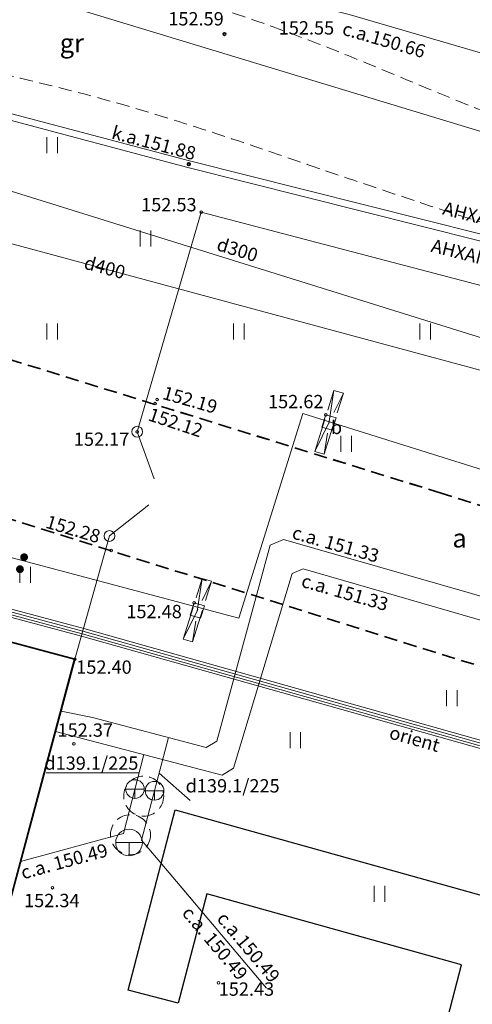
# Model space of a CAD drawing. Units: metres. Extents: x 0 to 707922, y 0 to 270859.
# Drawn here: x 705382 to 705399, y 269895 to 269932 of the extents above; entities that cross this region are included whole.
import ezdxf
from ezdxf.enums import TextEntityAlignment as Align

# ---------------------------------------------------------------- set-up
doc = ezdxf.new("R2010")
doc.units = ezdxf.units.M
for name, pattern in [('ADTI_0', [2, 1, 1]), ('ADTI_2', [0.75, 0.5, -0.25]), ('ADTI_3', [1.625, 1.25, -0.375])]:
    doc.linetypes.add(name, pattern=pattern)
doc.layers.add('42', color=7, linetype='Continuous')
for name, color, linetype, lineweight, true_color in [('BUVE_BALK_####_####_#', 7, 'ADTI_3', 9, 0xffffff), ('BUVE_BDET_####_####_#', 7, 'ADTI_0', 9, 0x009696), ('BUVE_BDET_####_TKST_#', 7, 'ADTI_0', 9, 0x009696), ('BUVE_EKAS_####_####_#', 7, 'ADTI_0', 35, 0xffffff), ('BUVE_EKAS_BPAL_####_#', 7, 'ADTI_0', 9, 0xffffff), ('BUVE_ELEM_####_####_#', 7, 'ADTI_0', 9, 0xffffff), ('CELI_CAPM_####_####_#', 7, 'ADTI_2', 35, 0xd200d2), ('CELI_CMAL_####_####_#', 7, 'ADTI_2', 9, 0xd200d2), ('CELI_CSEG_####_TKST_#', 7, 'ADTI_0', 9, 0xd200d2), ('ELEK_ACRL_####_####_#', 7, 'ACRL', 9, 0x878700), ('ELEK_ACRL_####_TKST_#', 7, 'ADTI_0', 9, 0x878700), ('ELEK_VADP_VSPR_####_#', 7, 'ELEK_VADP_VSPR', 9, 0xa0e000), ('ELEK_VADP_VSPR_####_I', 7, 'ELEK_VADP_VSPR', 9, 0xa0e000), ('ELEK_VADP_VSPR_TKST_I', 7, 'ADTI_0', 9, 0xa0e000), ('ELEK_VADP_ZSPR_####_#', 7, 'ELEK_VADP_ZSPR', 9, 0x878700), ('ELEK_VADP_ZSPR_####_I', 7, 'ELEK_VADP_ZSPR', 9, 0x878700), ('ELEK_VADP_ZSPR_TKST_#', 7, 'ADTI_0', 9, 0x878700), ('GAZE_VADP_ASP3_####_#', 1, 'GAZE_VADP_ASP3', 9, 0xff0000), ('LKAN_VADP_PAST_####_#', 7, 'LKAN_VADP_PAST', 9, 0x965c00), ('LKAN_VADP_PAST_TKST_#', 7, 'ADTI_0', 9, 0x965c00), ('NORB_ELEM_####_####_#', 7, 'ADTI_0', 9, 0xe1e100), ('NORB_ZOGS_BARJ_####_#', 7, 'ADTI_0', 9, 0xe1e100), ('NORB_ZOGS_ZSTP_####_#', 7, 'NORB_ZOGS_ZSTP', 9, 0xe1e100), ('RELJ_AATZ_####_TKST_#', 7, 'ADTI_0', 9, 0xffffff), ('RELJ_ELEM_####_####_#', 7, 'ADTI_0', 35, 0xffffff), ('SILT_ELEM_####_####_#', 7, 'ADTI_0', 35, 0x00c3c3), ('SILT_VADP_UDEN_####_#', 7, 'SILT_VADP_UDEN', 9, 0x00c3c3), ('SILT_VADP_UDEN_TKAM_#', 7, 'ADTI_2', 9, 0x00c3c3), ('SILT_VADP_UDEN_TKST_#', 7, 'ADTI_0', 9, 0x00c3c3), ('SILT_VADV_UDEN_####_#', 7, 'SILT_VADV_UDEN', 9, 0x00c3c3), ('SKAN_VADP_PAST_####_#', 7, 'SKAN_VADP_PAST', 9, 0xb46600), ('SKAN_VADP_PAST_TKST_#', 7, 'ADTI_0', 9, 0xb46600), ('TERT_ELEM_####_####_#', 7, 'ADTI_0', 9, 0x00f000)]:
    doc.layers.add(name, color=color, linetype=linetype, lineweight=lineweight, true_color=true_color)
doc.styles.add('Tahoma_05_CB', font='tahoma.ttf', dxfattribs={"height": 0.5})
doc.styles.add('Tahoma_05_LB', font='tahoma.ttf', dxfattribs={"height": 0.5})
doc.styles.add('Tahoma_05_LT', font='tahoma.ttf', dxfattribs={"height": 0.5})
doc.styles.add('Tahoma_07_CC', font='tahoma.ttf', dxfattribs={"height": 0.7})
doc.linetypes.add('ACRL', pattern='A,0,[151,_LV_TOPO_2012,S=1,R=0,X=0,Y=0],-0.2', length=0.2)
doc.linetypes.add('ELEK_VADP_VSPR', pattern='A,2,-0.45,[108,_LV_TOPO_2012,S=0.1,R=0,X=0,Y=0],-0.5,[108,_LV_TOPO_2012,S=0.1,R=0,X=0,Y=0],-0.45,2', length=5.4)
doc.linetypes.add('ELEK_VADP_ZSPR', pattern='A,2,-0.45,[108,_LV_TOPO_2012,S=0.1,R=0,X=0,Y=0],-0.45,2', length=4.9)
doc.linetypes.add('GAZE_VADP_ASP3', pattern='A,1.6,-0.4,1.6,-0.4,1.6,-0.4,[119,_LV_TOPO_2012,S=1,R=0,X=0,Y=0],-0.4,1.6,-0.4,1.6,-0.4', length=10.4)
doc.linetypes.add('LKAN_VADP_PAST', pattern='A,7.5,-0.5,[129,_LV_TOPO_2012,S=1,R=0,X=0,Y=0],-0.5,7.5', length=16)
doc.linetypes.add('NORB_ZOGS_ZSTP', pattern='A,1.45,[147,_LV_TOPO_2012,S=1,R=0,X=0,Y=0],2.9,[147,_LV_TOPO_2012,S=1,R=180,X=0,Y=0],1.45', length=5.8)
doc.linetypes.add('SILT_VADP_UDEN', pattern='A,1.6,-0.4,1.6,-0.4,1.6,-0.5,[141,_LV_TOPO_2012,S=1,R=0,X=0,Y=0],-0.5,1.6,-0.4,1.6,-0.4', length=10.6)
doc.linetypes.add('SILT_VADV_UDEN', pattern='A,7.5,-0.5,[141,_LV_TOPO_2012,S=1,R=0,X=0,Y=0],-0.5,7.5', length=16)
doc.linetypes.add('SKAN_VADP_PAST', pattern='A,7.5,-0.3,[125,_LV_TOPO_2012,S=1,R=0,X=0,Y=0],-0.3,7.5', length=15.6)

# ---------------------------------------------------------------- blocks, each defined once
blk = doc.blocks.new('PKT')
at = {"layer": 'RELJ_ELEM_####_####_#', "color": 7, "linetype": 'ADTI_0', "lineweight": 35, "true_color": 0xffffff}
blk.add_circle((0, 0), 0.05, dxfattribs=at)
blk = doc.blocks.new('PLAVA')
at = {"layer": 'TERT_ELEM_####_####_#', "color": 92, "linetype": 'ADTI_0', "lineweight": 9, "true_color": 0x00e100}
for p, q in [((0, 0), (0, 0.6)), ((0.4, 0), (0.4, 0.6))]:
    blk.add_line(p, q, dxfattribs=at)
blk = doc.blocks.new('PKT_2')
at = {"layer": 'RELJ_ELEM_####_####_#', "color": 7, "linetype": 'Continuous', "lineweight": 20, "ltscale": 0.7}
blk.add_circle((0, 0), 0.05, dxfattribs=at)
blk = doc.blocks.new('PKT_6')
at = {"layer": 'RELJ_ELEM_####_####_#', "color": 7, "linetype": 'Continuous', "lineweight": 20}
blk.add_circle((0, 0), 0.05, dxfattribs=at)
blk = doc.blocks.new('PLAVA_1')
at = {"layer": 'TERT_ELEM_####_####_#', "color": 92, "linetype": 'ADTI_0', "lineweight": 9, "ltscale": 0.7, "true_color": 0x00e100}
for p, q in [((0, 0), (0, 0.6)), ((0.4, 0), (0.4, 0.6))]:
    blk.add_line(p, q, dxfattribs=at)
blk = doc.blocks.new('BARJST_1')
at = {"layer": 'NORB_ELEM_####_####_#', "color": 52, "linetype": 'Continuous', "lineweight": 9, "true_color": 0xe1e100}
blk.add_circle((0, 0), 0.202, dxfattribs=at)
blk = doc.blocks.new('PKT_3')
at = {"layer": 'RELJ_ELEM_####_####_#', "color": 7, "linetype": 'Continuous', "lineweight": 20}
blk.add_circle((0, 0), 0.05, dxfattribs=at)
blk = doc.blocks.new('PKT_7')
at = {"layer": 'RELJ_ELEM_####_####_#', "color": 7, "linetype": 'Continuous', "lineweight": 20}
blk.add_circle((0, 0), 0.05, dxfattribs=at)
blk = doc.blocks.new('STVENT_1')
at = {"layer": 'SILT_ELEM_####_####_#', "color": 132, "linetype": 'Continuous', "lineweight": 20, "ltscale": 0.7, "true_color": 0x00c3c3}
for p, q in [((-0.351, 0), (0.351, 0)), ((0, -0.351), (0, 0))]:
    blk.add_line(p, q, dxfattribs=at)
blk.add_circle((0, 0), 0.351, dxfattribs=at)
blk = doc.blocks.new('STAKA_1')
at = {"layer": 'SILT_ELEM_####_####_#', "color": 132, "linetype": 'Continuous', "lineweight": 20, "true_color": 0x00c3c3}
for p, q in [((-0.5, 0), (0, 0)), ((0, 0), (0.5, 0)), ((0, 0), (0, -0.5))]:
    blk.add_line(p, q, dxfattribs=at)
blk.add_circle((0, 0), 0.5, dxfattribs=at)
blk = doc.blocks.new('PKT_8')
at = {"layer": 'RELJ_ELEM_####_####_#', "color": 7, "linetype": 'Continuous', "lineweight": 20, "ltscale": 0.7}
blk.add_circle((0, 0), 0.05, dxfattribs=at)
blk = doc.blocks.new('METCAU_2')
at = {"layer": 'BUVE_ELEM_####_####_#', "linetype": 'Continuous', "lineweight": 20, "ltscale": 0.7}
h = blk.add_hatch(color=7, dxfattribs=at)
edge = h.paths.add_edge_path()
edge.add_arc((0, 0), 0.148, 0, 360)

msp = doc.modelspace()

# ---------------------------------------------------------------- linework, layer by layer
at = {"layer": '42', "color": 1, "linetype": 'Continuous', "lineweight": 30, "flags": 128}
for points in [[(705368.195, 269897.462), (705369.461, 269901.799), (705348.687, 269907.289), (705351.231, 269916.788), (705384.021, 269908.005), (705380.326, 269894.212), (705368.195, 269897.462)], [(705398.562, 269896.53), (705388.999, 269899.198), (705387.926, 269895.094), (705386.045, 269895.586), (705387.815, 269902.353), (705411.397, 269895.772), (705411.93, 269895.623), (705421.634, 269892.977)], [(705397.53, 269892.582), (705398.562, 269896.53)]]:
    msp.add_lwpolyline(points, dxfattribs=at)
at = {"layer": 'BUVE_BALK_####_####_#'}
for p, q in [((705393.059, 269915.805), (705393.775, 269918.092)), ((705393.059, 269915.805), (705394.128, 269917.993)), ((705393.775, 269918.092), (705393.412, 269915.706)), ((705393.412, 269915.706), (705394.128, 269917.993)), ((705393.775, 269918.092), (705394.128, 269917.993)), ((705393.059, 269915.805), (705393.412, 269915.706)), ((705388.114, 269908.751), (705388.83, 269911.038)), ((705388.114, 269908.751), (705389.183, 269910.939)), ((705388.83, 269911.038), (705388.467, 269908.652)), ((705388.467, 269908.652), (705389.183, 269910.939)), ((705388.83, 269911.038), (705389.183, 269910.939)), ((705388.114, 269908.751), (705388.467, 269908.652))]:
    msp.add_line(p, q, dxfattribs=at)
at = {"layer": 'BUVE_BDET_####_####_#'}
for p, q in [((705393.32, 269916.709), (705393.468, 269917.178)), ((705393.468, 269917.178), (705393.855, 269917.067)), ((705393.32, 269916.709), (705393.707, 269916.598)), ((705393.707, 269916.598), (705393.855, 269917.067))]:
    msp.add_line(p, q, dxfattribs=at)
at = {"layer": 'BUVE_EKAS_####_####_#'}
msp.add_lwpolyline([(705380.272, 269893.95), (705384.05, 269908), (705371.985, 269911.229)], dxfattribs=at)
at = {"layer": 'BUVE_EKAS_BPAL_####_#'}
for p, q in [((705388.375, 269909.655), (705388.523, 269910.124)), ((705388.523, 269910.124), (705388.91, 269910.013)), ((705388.762, 269909.544), (705388.91, 269910.013)), ((705388.375, 269909.655), (705388.762, 269909.544))]:
    msp.add_line(p, q, dxfattribs=at)
at = {"layer": 'CELI_CAPM_####_####_#'}
for points in [[(705428.231, 269904.604), (705397.801, 269914.236), (705367.723, 269923.559), (705366.357, 269922.913), (705364.426, 269922.694), (705355.4, 269925.047)], [(705428.231, 269904.604), (705397.801, 269914.236), (705387.683, 269917.373)], [(705426.263, 269894.632), (705427.078, 269896.555), (705426.804, 269897.574), (705425.386, 269899.379), (705423.37, 269900.224), (705396.863, 269908.486), (705377.47, 269914.564), (705375.882, 269914.019), (705374.925, 269910.443)], [(705426.263, 269894.632), (705427.078, 269896.555), (705426.804, 269897.574), (705425.386, 269899.379), (705423.37, 269900.224), (705396.863, 269908.486), (705377.47, 269914.564), (705375.882, 269914.019), (705374.925, 269910.443)]]:
    msp.add_lwpolyline(points, dxfattribs=at)
at = {"layer": 'CELI_CMAL_####_####_#'}
for points, knots in [([(705494.068, 269900.829), (705492.48, 269901.827), (705490.893, 269902.824), (705489.305, 269903.821), (705488.002, 269904.64), (705486.332, 269904.615), (705484.834, 269904.969), (705482.149, 269905.605), (705479.472, 269906.265), (705476.775, 269906.853), (705475.515, 269907.127), (705474.251, 269907.38), (705472.976, 269907.569), (705471.699, 269907.757), (705470.423, 269907.942), (705469.146, 269908.13), (705467.87, 269908.318), (705466.593, 269908.507), (705465.317, 269908.697), (705464.04, 269908.886), (705462.774, 269909.132), (705461.515, 269909.426), (705459.135, 269909.982), (705456.811, 269910.714), (705454.515, 269911.545), (705453.224, 269912.012), (705451.938, 269912.484), (705450.67, 269913.007), (705449.402, 269913.529), (705448.141, 269914.066), (705446.873, 269914.588), (705445.606, 269915.111), (705444.338, 269915.627), (705443.064, 269916.132), (705441.792, 269916.637), (705440.496, 269917.081), (705439.187, 269917.481), (705436.42, 269918.326), (705433.644, 269919.127), (705430.847, 269919.86), (705428.049, 269920.593), (705425.25, 269921.324), (705422.447, 269922.037), (705419.645, 269922.75), (705416.839, 269923.448), (705414.036, 269924.159), (705411.236, 269924.869), (705408.446, 269925.61), (705405.66, 269926.371), (705404.628, 269926.652), (705403.609, 269926.981), (705402.602, 269927.343), (705401.585, 269927.709), (705400.578, 269928.097), (705399.575, 269928.497), (705397.558, 269929.3), (705395.567, 269930.165), (705393.548, 269930.963), (705392.555, 269931.355), (705391.554, 269931.726), (705390.544, 269932.073), (705390.038, 269932.247), (705389.527, 269932.403), (705389.016, 269932.562), (705388.501, 269932.722), (705387.987, 269932.871), (705387.461, 269933.004), (705385.402, 269933.526), (705383.302, 269933.855), (705381.194, 269933.855), (705379.358, 269933.855), (705377.522, 269933.855), (705375.686, 269933.855), (705373.473, 269933.855), (705371.26, 269933.855), (705369.046, 269933.855), (705367.386, 269933.855), (705365.736, 269934.173), (705364.119, 269934.573), (705363.301, 269934.776), (705362.498, 269935.011), (705361.682, 269935.211), (705360.869, 269935.41), (705360.058, 269935.618), (705359.241, 269935.802), (705358.985, 269935.86), (705358.729, 269935.917), (705358.473, 269935.972)], [0, 0, 0, 0, 0.039868, 0.039868, 0.039868, 0.072583, 0.072583, 0.072583, 0.131243, 0.131243, 0.131243, 0.158644, 0.158644, 0.158644, 0.186074, 0.186074, 0.186074, 0.213514, 0.213514, 0.213514, 0.24095, 0.24095, 0.24095, 0.292788, 0.292788, 0.292788, 0.321938, 0.321938, 0.321938, 0.351096, 0.351096, 0.351096, 0.380224, 0.380224, 0.380224, 0.409319, 0.409319, 0.409319, 0.470787, 0.470787, 0.470787, 0.532287, 0.532287, 0.532287, 0.593772, 0.593772, 0.593772, 0.655174, 0.655174, 0.655174, 0.677911, 0.677911, 0.677911, 0.700875, 0.700875, 0.700875, 0.747028, 0.747028, 0.747028, 0.769727, 0.769727, 0.769727, 0.781099, 0.781099, 0.781099, 0.792558, 0.792558, 0.792558, 0.837382, 0.837382, 0.837382, 0.876417, 0.876417, 0.876417, 0.923479, 0.923479, 0.923479, 0.958773, 0.958773, 0.958773, 0.976623, 0.976623, 0.976623, 0.994428, 0.994428, 0.994428, 1, 1, 1, 1]), ([(705369.343, 269930.801), (705369.537, 269930.798), (705369.731, 269930.8), (705369.924, 269930.809), (705370.59, 269930.84), (705371.256, 269930.872), (705371.921, 269930.904), (705372.587, 269930.936), (705373.253, 269930.97), (705373.92, 269931.001), (705374.582, 269931.033), (705375.245, 269930.987), (705375.908, 269930.909), (705376.879, 269930.797), (705377.833, 269930.646), (705378.79, 269930.471), (705379.747, 269930.296), (705380.699, 269930.117), (705381.646, 269929.897), (705383.543, 269929.458), (705385.426, 269928.973), (705387.284, 269928.392), (705388.463, 269928.024), (705389.638, 269927.647), (705390.807, 269927.25), (705391.973, 269926.854), (705393.137, 269926.451), (705394.304, 269926.055), (705395.469, 269925.66), (705396.635, 269925.267), (705397.804, 269924.883), (705398.974, 269924.499), (705400.152, 269924.143), (705401.336, 269923.808), (705408.442, 269921.801), (705415.559, 269919.834), (705422.666, 269917.83), (705429.898, 269915.791), (705437.132, 269913.761), (705444.354, 269911.685), (705446.343, 269911.113), (705448.318, 269910.499), (705450.296, 269909.89), (705452.774, 269909.126), (705455.24, 269908.328), (705457.718, 269907.564), (705458.957, 269907.181), (705460.199, 269906.815), (705461.446, 269906.46), (705462.07, 269906.282), (705462.697, 269906.121), (705463.325, 269905.959), (705463.953, 269905.796), (705464.582, 269905.638), (705465.217, 269905.504), (705466.823, 269905.167), (705468.44, 269904.896), (705470.06, 269904.642), (705471.68, 269904.389), (705473.307, 269904.185), (705474.924, 269903.915), (705476.13, 269903.714), (705477.336, 269903.509), (705478.542, 269903.304), (705479.749, 269903.099), (705480.954, 269902.891), (705482.159, 269902.679), (705483.179, 269902.5), (705484.182, 269902.234), (705485.171, 269901.923), (705485.668, 269901.767), (705486.157, 269901.592), (705486.648, 269901.418), (705487.142, 269901.244), (705487.63, 269901.058), (705488.117, 269900.864), (705488.886, 269900.557), (705489.651, 269900.193), (705490.264, 269899.628), (705490.785, 269899.148), (705491.262, 269898.643), (705491.735, 269898.127), (705492.104, 269897.725), (705492.472, 269897.322), (705492.841, 269896.92)], [0.0840976, 0.0840976, 0.0840976, 0.0840976, 0.0882189, 0.0882189, 0.0882189, 0.102402, 0.102402, 0.102402, 0.1165956, 0.1165956, 0.1165956, 0.1307193, 0.1307193, 0.1307193, 0.1514007, 0.1514007, 0.1514007, 0.1720671, 0.1720671, 0.1720671, 0.2134617, 0.2134617, 0.2134617, 0.2397361, 0.2397361, 0.2397361, 0.2659546, 0.2659546, 0.2659546, 0.2921412, 0.2921412, 0.2921412, 0.3183302, 0.3183302, 0.3183302, 0.475483, 0.475483, 0.475483, 0.6354056, 0.6354056, 0.6354056, 0.6794383, 0.6794383, 0.6794383, 0.7346191, 0.7346191, 0.7346191, 0.7622032, 0.7622032, 0.7622032, 0.775998, 0.775998, 0.775998, 0.7898043, 0.7898043, 0.7898043, 0.8246968, 0.8246968, 0.8246968, 0.8595877, 0.8595877, 0.8595877, 0.8856236, 0.8856236, 0.8856236, 0.9116633, 0.9116633, 0.9116633, 0.9336933, 0.9336933, 0.9336933, 0.9447647, 0.9447647, 0.9447647, 0.9559072, 0.9559072, 0.9559072, 0.9734836, 0.9734836, 0.9734836, 0.9883913, 0.9883913, 0.9883913, 1, 1, 1, 1])]:
    msp.add_open_spline(points, degree=3, knots=knots, dxfattribs=at)
at = {"layer": 'ELEK_ACRL_####_####_#', "flags": 128}
msp.add_lwpolyline([(705474.204, 269828.686), (705474.602, 269828.61), (705475.276, 269828.673), (705475.643, 269828.912), (705482.67, 269854.661), (705486.175, 269867.609), (705491.538, 269887.049), (705495.173, 269900.195), (705494.856, 269901.254), (705493.851, 269901.749), (705491.248, 269902.506), (705480.421, 269906.133), (705468.493, 269909.245), (705456.846, 269912.67), (705447.458, 269915.83), (705439.375, 269918.589), (705433.496, 269920.609), (705419.834, 269924.58), (705408.142, 269928.172), (705394.342, 269932.204), (705385.064, 269934.562), (705376.754, 269937.994), (705368.953, 269940.929), (705368.152, 269941.232), (705367.745, 269941.201), (705367.331, 269940.641), (705367.116, 269939.663), (705365.062, 269934.009), (705362.234, 269924.013), (705361.357, 269920.712), (705360.442, 269917.732), (705359.879, 269916.921), (705358.895, 269915.857), (705358.614, 269914.808)], dxfattribs=at)
msp.add_lwpolyline([(705474.204, 269828.686), (705474.602, 269828.61), (705475.276, 269828.673), (705475.643, 269828.912), (705482.67, 269854.661), (705486.175, 269867.609), (705491.538, 269887.049), (705495.173, 269900.195), (705494.856, 269901.254), (705493.851, 269901.749), (705491.248, 269902.506), (705480.421, 269906.133), (705468.493, 269909.245), (705456.846, 269912.67), (705447.458, 269915.83), (705439.375, 269918.589), (705433.496, 269920.609), (705419.834, 269924.58), (705408.142, 269928.172), (705394.342, 269932.204), (705385.064, 269934.562), (705376.754, 269937.994), (705368.953, 269940.929), (705368.152, 269941.232), (705367.745, 269941.201), (705367.331, 269940.641), (705367.116, 269939.663), (705365.062, 269934.009), (705362.234, 269924.013), (705361.357, 269920.712), (705360.442, 269917.732), (705359.879, 269916.921), (705358.895, 269915.857), (705358.614, 269914.808)], dxfattribs=at)
at = {"layer": 'ELEK_VADP_VSPR_####_#', "flags": 128}
for points in [[(705361.157, 269914.128), (705361.502, 269915.278), (705363.462, 269914.753), (705384.379, 269909.154), (705424.85, 269897.755), (705426.345, 269895.825), (705430.861, 269888.867), (705434.019, 269883.361), (705434.043, 269882.469)], [(705433.943, 269882.466), (705433.919, 269883.333), (705430.775, 269888.815), (705426.264, 269895.768), (705424.791, 269897.667), (705384.352, 269909.058), (705361.57, 269915.156), (705361.253, 269914.099)]]:
    msp.add_lwpolyline(points, dxfattribs=at)
at = {"layer": 'ELEK_VADP_VSPR_####_I', "flags": 128}
for points in [[(705443.395, 269910.851), (705443.403, 269910.895), (705443.404, 269910.902), (705443.426, 269910.992), (705443.645, 269911.902), (705443.646, 269911.907), (705443.647, 269911.907), (705443.647, 269911.908), (705443.647, 269911.908), (705443.647, 269911.909), (705443.647, 269911.909), (705443.647, 269911.909), (705443.647, 269911.91), (705443.647, 269911.91), (705443.647, 269911.91), (705443.647, 269911.911), (705443.647, 269911.911), (705443.647, 269911.912), (705443.648, 269911.912), (705443.648, 269911.912), (705443.648, 269911.913), (705443.648, 269911.913), (705443.648, 269911.914), (705443.648, 269911.914), (705443.648, 269911.914), (705443.648, 269911.915), (705443.648, 269911.915), (705443.648, 269911.916), (705443.648, 269911.916), (705443.648, 269911.917), (705443.648, 269911.917), (705443.648, 269911.917), (705443.649, 269911.918), (705443.649, 269911.918), (705443.649, 269911.919), (705443.649, 269911.919), (705443.649, 269911.92), (705443.649, 269911.92), (705443.649, 269911.92), (705443.649, 269911.921), (705443.649, 269911.921), (705443.649, 269911.922), (705443.649, 269911.922), (705443.649, 269911.923), (705443.649, 269911.923), (705443.649, 269911.923), (705443.649, 269911.924), (705443.649, 269911.924), (705443.649, 269911.925), (705443.649, 269911.925), (705443.65, 269911.926), (705443.65, 269911.926), (705443.65, 269911.927), (705443.65, 269911.927), (705443.65, 269911.928), (705443.65, 269911.928), (705443.65, 269911.928), (705443.65, 269911.929), (705443.65, 269911.929), (705443.65, 269911.93), (705443.65, 269911.93), (705443.65, 269911.931), (705443.65, 269911.931), (705443.65, 269911.932), (705443.65, 269911.932), (705443.65, 269911.933), (705443.65, 269911.933), (705443.65, 269911.934), (705443.65, 269911.934), (705443.65, 269911.935), (705443.65, 269911.935), (705443.65, 269911.936), (705443.65, 269911.936), (705443.65, 269911.937), (705443.65, 269911.937), (705443.65, 269911.938), (705443.65, 269911.938), (705443.65, 269911.939), (705443.65, 269911.939), (705443.65, 269911.94), (705443.65, 269911.94), (705443.65, 269911.941), (705443.65, 269911.941), (705443.65, 269911.942), (705443.65, 269911.942), (705443.65, 269911.943), (705443.65, 269911.943), (705443.65, 269911.944), (705443.65, 269911.944), (705443.65, 269911.945), (705443.65, 269911.945), (705443.65, 269911.946), (705443.65, 269911.946), (705443.65, 269911.947), (705443.65, 269911.947), (705443.65, 269911.948), (705443.65, 269911.948), (705443.65, 269911.949), (705443.65, 269911.949), (705443.65, 269911.95), (705443.65, 269911.95), (705443.65, 269911.951), (705443.65, 269911.952), (705443.65, 269911.952), (705443.65, 269911.953), (705443.65, 269911.953), (705443.65, 269911.954), (705443.65, 269911.954), (705443.65, 269911.955), (705443.65, 269911.955), (705443.65, 269911.956), (705443.65, 269911.956), (705443.65, 269911.957), (705443.65, 269911.957), (705443.65, 269911.958), (705443.65, 269911.959), (705443.65, 269911.959), (705443.65, 269911.96), (705443.65, 269911.96), (705443.65, 269911.961), (705443.649, 269911.961), (705443.649, 269911.962), (705443.649, 269911.962), (705443.649, 269911.963), (705443.649, 269911.964), (705443.649, 269911.964), (705443.649, 269911.965), (705443.649, 269911.965), (705443.649, 269911.966), (705443.649, 269911.966), (705443.649, 269911.967), (705443.649, 269911.967), (705443.649, 269911.968), (705443.649, 269911.969), (705443.649, 269911.969), (705443.649, 269911.97), (705443.649, 269911.97), (705443.648, 269911.971), (705443.648, 269911.971), (705443.648, 269911.972), (705443.648, 269911.973), (705443.648, 269911.973), (705443.648, 269911.974), (705443.648, 269911.974), (705443.648, 269911.975), (705443.648, 269911.975), (705443.648, 269911.976), (705443.648, 269911.977), (705443.648, 269911.977), (705443.648, 269911.978), (705443.647, 269911.978), (705443.647, 269911.979), (705443.647, 269911.98), (705443.647, 269911.98), (705443.647, 269911.981), (705443.647, 269911.981), (705443.647, 269911.982), (705443.647, 269911.982), (705443.647, 269911.983), (705443.647, 269911.984), (705443.646, 269911.984), (705443.646, 269911.985), (705443.646, 269911.985), (705443.646, 269911.986), (705443.646, 269911.987), (705443.646, 269911.987), (705443.646, 269911.988), (705443.646, 269911.988), (705443.646, 269911.989), (705443.645, 269911.99), (705443.645, 269911.99), (705443.645, 269911.991), (705443.645, 269911.991), (705443.645, 269911.992), (705443.645, 269911.993), (705443.645, 269911.993), (705443.645, 269911.994), (705443.644, 269911.994), (705443.644, 269911.995), (705443.644, 269911.996), (705443.644, 269911.996), (705443.644, 269911.997), (705443.644, 269911.997), (705443.644, 269911.998), (705443.643, 269911.999), (705443.643, 269911.999), (705443.643, 269912), (705443.643, 269912), (705443.643, 269912.001), (705443.643, 269912.002), (705443.643, 269912.002), (705443.642, 269912.003), (705443.642, 269912.003), (705443.642, 269912.004), (705443.642, 269912.005), (705443.642, 269912.005), (705443.642, 269912.006), (705443.642, 269912.006), (705443.641, 269912.007), (705443.641, 269912.008), (705443.641, 269912.008), (705443.641, 269912.009), (705443.641, 269912.009), (705443.641, 269912.01), (705443.64, 269912.011), (705443.64, 269912.011), (705443.64, 269912.012), (705443.64, 269912.013), (705443.64, 269912.013), (705443.639, 269912.014), (705443.639, 269912.014), (705443.639, 269912.015), (705443.639, 269912.016), (705443.639, 269912.016), (705443.639, 269912.017), (705443.638, 269912.017), (705443.638, 269912.018), (705443.638, 269912.019), (705443.638, 269912.019), (705443.638, 269912.02), (705443.637, 269912.02), (705443.637, 269912.021), (705443.637, 269912.022), (705443.637, 269912.022), (705443.637, 269912.023), (705443.636, 269912.024), (705443.636, 269912.024), (705443.636, 269912.025), (705443.636, 269912.025), (705443.636, 269912.026), (705443.635, 269912.027), (705443.635, 269912.027), (705443.635, 269912.028), (705443.635, 269912.028), (705443.635, 269912.029), (705443.634, 269912.03), (705443.634, 269912.03), (705443.634, 269912.031), (705443.634, 269912.031), (705443.634, 269912.032), (705443.633, 269912.033), (705443.633, 269912.033), (705443.633, 269912.034), (705443.633, 269912.034), (705443.632, 269912.035), (705443.632, 269912.036), (705443.632, 269912.036), (705443.632, 269912.037), (705443.632, 269912.038), (705443.631, 269912.038), (705443.631, 269912.039), (705443.631, 269912.039), (705443.631, 269912.04), (705443.63, 269912.041), (705443.63, 269912.041), (705443.63, 269912.042), (705443.63, 269912.042), (705443.629, 269912.043), (705443.629, 269912.044), (705443.629, 269912.044), (705443.629, 269912.045), (705443.628, 269912.045), (705443.628, 269912.046), (705443.628, 269912.047), (705443.628, 269912.047), (705443.627, 269912.048), (705443.627, 269912.048), (705443.627, 269912.049), (705443.627, 269912.05), (705443.626, 269912.05), (705443.626, 269912.051), (705443.626, 269912.051), (705443.626, 269912.052), (705443.625, 269912.053), (705443.625, 269912.053), (705443.625, 269912.054), (705443.625, 269912.054), (705443.624, 269912.055), (705443.624, 269912.055), (705443.624, 269912.056), (705443.624, 269912.057), (705443.623, 269912.057), (705443.623, 269912.058), (705443.623, 269912.058), (705443.622, 269912.059), (705443.622, 269912.06), (705443.622, 269912.06), (705443.622, 269912.061), (705443.621, 269912.061), (705443.621, 269912.062), (705443.621, 269912.063), (705443.621, 269912.063), (705443.62, 269912.064), (705443.62, 269912.064), (705443.62, 269912.065), (705443.619, 269912.065), (705443.619, 269912.066), (705443.619, 269912.067), (705443.619, 269912.067), (705443.618, 269912.068), (705443.618, 269912.068), (705443.618, 269912.069), (705443.617, 269912.069), (705443.617, 269912.07), (705443.617, 269912.071), (705443.617, 269912.071), (705443.616, 269912.072), (705443.616, 269912.072), (705443.616, 269912.073), (705443.615, 269912.073), (705443.615, 269912.074), (705443.615, 269912.075), (705443.614, 269912.075), (705443.614, 269912.076), (705443.614, 269912.076), (705443.614, 269912.077), (705443.613, 269912.077), (705443.613, 269912.078), (705443.613, 269912.078), (705443.612, 269912.079), (705443.612, 269912.08), (705443.612, 269912.08), (705443.611, 269912.081), (705443.611, 269912.081), (705443.611, 269912.082), (705443.61, 269912.082), (705443.61, 269912.083), (705443.61, 269912.083), (705443.609, 269912.084), (705443.609, 269912.084), (705443.609, 269912.085), (705443.609, 269912.086), (705443.608, 269912.086), (705443.608, 269912.087), (705443.608, 269912.087), (705443.607, 269912.088), (705443.607, 269912.088), (705443.607, 269912.089), (705443.606, 269912.089), (705443.606, 269912.09), (705443.606, 269912.09), (705443.605, 269912.091), (705443.605, 269912.091), (705443.605, 269912.092), (705443.604, 269912.092), (705443.604, 269912.093), (705443.604, 269912.093), (705443.603, 269912.094), (705443.603, 269912.094), (705443.603, 269912.095), (705443.602, 269912.096), (705443.602, 269912.096), (705443.602, 269912.097), (705443.601, 269912.097), (705443.601, 269912.098), (705443.601, 269912.098), (705443.6, 269912.099), (705443.6, 269912.099), (705443.6, 269912.1), (705443.599, 269912.1), (705443.599, 269912.101), (705443.599, 269912.101), (705443.598, 269912.102), (705443.598, 269912.102), (705443.598, 269912.103), (705443.597, 269912.103), (705443.597, 269912.104), (705443.597, 269912.104), (705443.596, 269912.105), (705443.596, 269912.105), (705443.596, 269912.105), (705443.595, 269912.106), (705443.595, 269912.106), (705443.595, 269912.107), (705443.594, 269912.107), (705443.594, 269912.108), (705443.594, 269912.108), (705443.593, 269912.109), (705443.593, 269912.109), (705443.592, 269912.11), (705443.592, 269912.11), (705443.592, 269912.111), (705443.591, 269912.111), (705443.591, 269912.112), (705443.591, 269912.112), (705443.59, 269912.113), (705443.59, 269912.113), (705443.59, 269912.113), (705443.589, 269912.114), (705443.589, 269912.114), (705443.589, 269912.115), (705443.588, 269912.115), (705443.588, 269912.116), (705443.588, 269912.116), (705443.587, 269912.117), (705443.587, 269912.117), (705443.586, 269912.118), (705443.586, 269912.118), (705443.586, 269912.118), (705443.585, 269912.119), (705443.585, 269912.119), (705443.585, 269912.12), (705443.584, 269912.12), (705443.584, 269912.121), (705443.584, 269912.121), (705443.583, 269912.121), (705443.583, 269912.122), (705443.583, 269912.122), (705443.582, 269912.123), (705443.582, 269912.123), (705443.581, 269912.124), (705443.581, 269912.124), (705443.581, 269912.124), (705443.58, 269912.125), (705443.58, 269912.125), (705443.58, 269912.126), (705443.579, 269912.126), (705443.579, 269912.126), (705443.579, 269912.127), (705443.578, 269912.127), (705443.578, 269912.128), (705443.578, 269912.128), (705443.577, 269912.128), (705443.577, 269912.129), (705443.576, 269912.129), (705443.576, 269912.13), (705443.576, 269912.13), (705443.575, 269912.13), (705443.575, 269912.131), (705443.575, 269912.131), (705443.574, 269912.132), (705443.574, 269912.132), (705443.574, 269912.132), (705443.573, 269912.133), (705443.573, 269912.133), (705443.572, 269912.133), (705443.572, 269912.134), (705443.572, 269912.134), (705443.571, 269912.134), (705443.571, 269912.135), (705443.571, 269912.135), (705443.57, 269912.136), (705443.57, 269912.136), (705443.57, 269912.136), (705443.569, 269912.137), (705443.569, 269912.137), (705443.568, 269912.137), (705443.568, 269912.138), (705443.568, 269912.138), (705443.567, 269912.138), (705443.567, 269912.139), (705443.567, 269912.139), (705443.566, 269912.139), (705443.566, 269912.14), (705443.566, 269912.14), (705443.565, 269912.14), (705443.565, 269912.141), (705443.564, 269912.141), (705443.564, 269912.141), (705443.564, 269912.142), (705443.563, 269912.142), (705443.563, 269912.142), (705443.563, 269912.143), (705443.562, 269912.143), (705443.562, 269912.143), (705443.562, 269912.144), (705443.561, 269912.144), (705443.561, 269912.144), (705443.56, 269912.145), (705443.56, 269912.145), (705443.56, 269912.145), (705443.559, 269912.146), (705443.559, 269912.146), (705443.559, 269912.146), (705443.558, 269912.146), (705443.558, 269912.147), (705443.558, 269912.147), (705443.557, 269912.147), (705443.557, 269912.148), (705443.557, 269912.148), (705443.556, 269912.148), (705443.556, 269912.149), (705443.555, 269912.149), (705443.555, 269912.149), (705443.555, 269912.149), (705443.554, 269912.15), (705443.554, 269912.15), (705443.554, 269912.15), (705443.553, 269912.15), (705443.553, 269912.151), (705443.553, 269912.151), (705443.552, 269912.151), (705443.552, 269912.152), (705443.552, 269912.152), (705443.551, 269912.152), (705443.551, 269912.152), (705443.551, 269912.153), (705443.55, 269912.153), (705443.55, 269912.153), (705443.549, 269912.153), (705443.549, 269912.154), (705443.549, 269912.154), (705443.548, 269912.154), (705443.548, 269912.154), (705443.548, 269912.155), (705443.547, 269912.155), (705443.547, 269912.155), (705443.547, 269912.155), (705443.546, 269912.155), (705443.546, 269912.156), (705443.546, 269912.156), (705443.545, 269912.156), (705443.545, 269912.156), (705443.545, 269912.157), (705443.544, 269912.157), (705443.544, 269912.157), (705443.544, 269912.157), (705443.543, 269912.158), (705443.543, 269912.158), (705443.543, 269912.158), (705443.542, 269912.158), (705443.542, 269912.158), (705443.541, 269912.159), (705443.541, 269912.159), (705443.541, 269912.159), (705443.54, 269912.159), (705443.54, 269912.159), (705443.54, 269912.16), (705443.539, 269912.16), (705443.539, 269912.16), (705443.539, 269912.16), (705443.538, 269912.16), (705443.538, 269912.161), (705443.538, 269912.161), (705443.537, 269912.161), (705443.537, 269912.161), (705443.537, 269912.161), (705443.536, 269912.161), (705443.536, 269912.162), (705443.536, 269912.162), (705443.535, 269912.162), (705443.535, 269912.162), (705443.535, 269912.162), (705443.534, 269912.163), (705443.534, 269912.163), (705443.534, 269912.163), (705443.533, 269912.163), (705443.533, 269912.163), (705443.533, 269912.163), (705443.532, 269912.163), (705443.532, 269912.164), (705443.532, 269912.164), (705443.532, 269912.164), (705443.531, 269912.164), (705443.531, 269912.164), (705443.531, 269912.164), (705443.53, 269912.165), (705443.53, 269912.165), (705443.53, 269912.165), (705443.529, 269912.165), (705443.529, 269912.165), (705443.529, 269912.165), (705443.528, 269912.165), (705443.528, 269912.166), (705443.528, 269912.166), (705443.527, 269912.166), (705443.527, 269912.166), (705443.527, 269912.166), (705443.526, 269912.166), (705443.526, 269912.166), (705443.526, 269912.166), (705443.525, 269912.167), (705443.525, 269912.167), (705443.525, 269912.167), (705443.525, 269912.167), (705443.524, 269912.167), (705443.524, 269912.167), (705443.524, 269912.167), (705443.523, 269912.167), (705443.523, 269912.167), (705443.523, 269912.168), (705443.522, 269912.168), (705443.522, 269912.168), (705443.522, 269912.168), (705443.522, 269912.168), (705443.521, 269912.168), (705443.521, 269912.168), (705443.521, 269912.168), (705443.52, 269912.168), (705443.52, 269912.168), (705443.52, 269912.169), (705443.519, 269912.169), (705443.519, 269912.169), (705443.519, 269912.169), (705443.517, 269912.169), (705443.501, 269912.174), (705443.407, 269912.2), (705443.186, 269912.263), (705442.778, 269912.379), (705442.776, 269912.38), (705442.778, 269912.379), (705432.831, 269915.027), (705418.911, 269918.648), (705405.812, 269922.061), (705388.292, 269926.467), (705381.428, 269928.286), (705364.089, 269932.894), (705358.161, 269934.454)], [(705358.236, 269934.693), (705364.153, 269933.136), (705381.492, 269928.528), (705388.354, 269926.709), (705405.874, 269922.303), (705418.973, 269918.89), (705432.895, 269915.269), (705442.842, 269912.621), (705442.844, 269912.62), (705443.39, 269912.465), (705443.527, 269912.426), (705443.561, 269912.417), (705443.578, 269912.412), (705443.586, 269912.41), (705443.587, 269912.409), (705443.587, 269912.409), (705443.587, 269912.409), (705443.587, 269912.409), (705443.587, 269912.409), (705443.589, 269912.409), (705443.593, 269912.408), (705443.599, 269912.405), (705443.626, 269912.395), (705443.652, 269912.383), (705443.675, 269912.37), (705443.698, 269912.354), (705443.739, 269912.32), (705443.775, 269912.281), (705443.807, 269912.239), (705443.834, 269912.195), (705443.856, 269912.148), (705443.875, 269912.099), (705443.888, 269912.049), (705443.897, 269911.998), (705443.9, 269911.946), (705443.898, 269911.894), (705443.894, 269911.867), (705443.891, 269911.854), (705443.89, 269911.851), (705443.89, 269911.849), (705443.89, 269911.849), (705443.89, 269911.849), (705443.89, 269911.849), (705443.89, 269911.849), (705443.89, 269911.849), (705443.889, 269911.849), (705443.889, 269911.848), (705443.888, 269911.844), (705443.88, 269911.809), (705443.847, 269911.671), (705443.78, 269911.395), (705443.648, 269910.844), (705443.649, 269910.851), (705443.638, 269910.786)]]:
    msp.add_lwpolyline(points, dxfattribs=at)
at = {"layer": 'ELEK_VADP_ZSPR_####_#', "flags": 128}
for points in [[(705361.349, 269914.07), (705361.638, 269915.034), (705384.326, 269908.961), (705424.733, 269897.58), (705426.182, 269895.71), (705430.69, 269888.763), (705433.82, 269883.305), (705433.843, 269882.463)], [(705433.743, 269882.461), (705433.721, 269883.277), (705430.605, 269888.711), (705426.1, 269895.652), (705424.674, 269897.493), (705384.299, 269908.865), (705361.706, 269914.913), (705361.445, 269914.042)]]:
    msp.add_lwpolyline(points, dxfattribs=at)
at = {"layer": 'ELEK_VADP_ZSPR_####_I', "flags": 128}
msp.add_lwpolyline([(705474.204, 269828.686), (705474.602, 269828.61), (705475.276, 269828.673), (705475.643, 269828.912), (705482.67, 269854.661), (705486.175, 269867.609), (705491.538, 269887.049), (705495.173, 269900.195), (705494.856, 269901.254), (705493.851, 269901.749), (705491.248, 269902.506), (705480.421, 269906.133), (705468.493, 269909.245), (705456.846, 269912.67), (705447.458, 269915.83), (705439.375, 269918.589), (705433.496, 269920.609), (705419.834, 269924.58), (705408.142, 269928.172), (705394.342, 269932.204), (705385.064, 269934.562), (705376.754, 269937.994), (705368.953, 269940.929), (705368.152, 269941.232), (705367.745, 269941.201), (705367.331, 269940.641), (705367.116, 269939.663), (705365.062, 269934.009), (705362.234, 269924.013), (705361.357, 269920.712), (705360.442, 269917.732), (705359.879, 269916.921), (705358.895, 269915.857), (705358.614, 269914.808)], dxfattribs=at)
msp.add_lwpolyline([(705474.204, 269828.686), (705474.602, 269828.61), (705475.276, 269828.673), (705475.643, 269828.912), (705482.67, 269854.661), (705486.175, 269867.609), (705491.538, 269887.049), (705495.173, 269900.195), (705494.856, 269901.254), (705493.851, 269901.749), (705491.248, 269902.506), (705480.421, 269906.133), (705468.493, 269909.245), (705456.846, 269912.67), (705447.458, 269915.83), (705439.375, 269918.589), (705433.496, 269920.609), (705419.834, 269924.58), (705408.142, 269928.172), (705394.342, 269932.204), (705385.064, 269934.562), (705376.754, 269937.994), (705368.953, 269940.929), (705368.152, 269941.232), (705367.745, 269941.201), (705367.331, 269940.641), (705367.116, 269939.663), (705365.062, 269934.009), (705362.234, 269924.013), (705361.357, 269920.712), (705360.442, 269917.732), (705359.879, 269916.921), (705358.895, 269915.857), (705358.614, 269914.808)], dxfattribs=at)
at = {"layer": 'GAZE_VADP_ASP3_####_#', "flags": 128}
msp.add_lwpolyline([(705488.355, 269898.739), (705488.708, 269899.984), (705488.487, 269900.753), (705360.468, 269939.604), (705359.543, 269939.855)], dxfattribs=at)
at = {"layer": 'LKAN_VADP_PAST_####_#', "flags": 128}
msp.add_lwpolyline([(705446.278, 269907.358), (705441.354, 269909.977), (705437.256, 269911.023), (705430.821, 269912.669), (705402.736, 269917.913), (705367.997, 269927.291), (705356.915, 269930.283)], dxfattribs=at)
at = {"layer": 'NORB_ZOGS_BARJ_####_#'}
for points in [[(705386.388, 269916.544), (705387.03, 269914.772)], [(705385.344, 269912.63), (705386.819, 269913.804)]]:
    msp.add_lwpolyline(points, dxfattribs=at)
at = {"layer": 'NORB_ZOGS_ZSTP_####_#', "flags": 128}
for points in [[(705386.388, 269916.544), (705388.795, 269924.789), (705492.114, 269897.69), (705484.739, 269874.058), (705482.406, 269873.141), (705481.676, 269870.704)], [(705384.05, 269908), (705385.344, 269912.63)]]:
    msp.add_lwpolyline(points, dxfattribs=at)
at = {"layer": 'SILT_VADP_UDEN_####_#', "flags": 128}
for points in [[(705391.375, 269912.288), (705389.381, 269904.93), (705388.973, 269904.687), (705384.707, 269905.821), (705383.528, 269906.058)], [(705391.375, 269912.288), (705391.884, 269912.501), (705417.663, 269905.09)], [(705392.208, 269911.22), (705389.998, 269903.909), (705389.579, 269903.655), (705383.321, 269905.289)], [(705417.527, 269904.193), (705392.612, 269911.399), (705392.208, 269911.22)], [(705386.546, 269901.216), (705387.568, 269905.061)], [(705385.869, 269901.464), (705386.642, 269904.422)]]:
    msp.add_lwpolyline(points, dxfattribs=at)
at = {"layer": 'SILT_VADP_UDEN_TKAM_#'}
for centre in [(705386.632, 269902.864), (705386.135, 269901.415)]:
    msp.add_circle(centre, 0.751, dxfattribs=at)
at = {"layer": 'SILT_VADP_UDEN_TKST_#'}
for p, q in [((705386.464, 269903.74), (705382.966, 269903.734)), ((705387.214, 269903.73), (705388.371, 269902.694)), ((705385.869, 269901.464), (705382.009, 269900.409)), ((705386.546, 269901.216), (705388.487, 269898.916)), ((705387.726, 269899.818), (705391.24, 269895.651)), ((705387.726, 269899.818), (705391.24, 269895.651))]:
    msp.add_line(p, q, dxfattribs=at)
at = {"layer": 'SILT_VADV_UDEN_####_#'}
for p, q in [((705392.611, 269917.226), (705390.198, 269909.544)), ((705431.486, 269905.013), (705392.611, 269917.226))]:
    msp.add_line(p, q, dxfattribs=at)
at = {"layer": 'SILT_VADV_UDEN_####_#', "flags": 128}
msp.add_lwpolyline([(705390.198, 269909.544), (705380.128, 269912.217), (705379.849, 269912.13)], dxfattribs=at)
at = {"layer": 'SKAN_VADP_PAST_####_#', "flags": 128}
msp.add_lwpolyline([(705413.896, 269921.909), (705404.805, 269918.357), (705370.534, 269929.035), (705366.895, 269918.695), (705364.543, 269913.221)], dxfattribs=at)

# ---------------------------------------------------------------- block references
at = {"layer": 'BUVE_ELEM_####_####_#', "color": 7, "linetype": 'Continuous', "lineweight": 20, "ltscale": 0.7, "true_color": 0xffffff}
for p in [(705382.144, 269911.834), (705381.987, 269911.383)]:
    msp.add_blockref('METCAU_2', p, dxfattribs=at)
at = {"layer": 'NORB_ELEM_####_####_#', "color": 52, "linetype": 'Continuous', "lineweight": 9, "true_color": 0xe1e100}
for p in [(705386.388, 269916.544), (705385.344, 269912.63)]:
    msp.add_blockref('BARJST_1', p, dxfattribs=at)
at = {"layer": 'RELJ_ELEM_####_####_#', "color": 7, "linetype": 'Continuous', "lineweight": 20, "ltscale": 0.7, "true_color": 0xffffff}
for name, p in [('PKT', (705389.661, 269931.472)), ('PKT_8', (705386.39, 269916.54)), ('PKT_2', (705389.442, 269895.856))]:
    msp.add_blockref(name, p, dxfattribs=at)
at = {"layer": 'RELJ_ELEM_####_####_#', "color": 7, "linetype": 'ADTI_0', "lineweight": 20, "ltscale": 0.7, "true_color": 0xffffff}
msp.add_blockref('PKT', (705388.323, 269926.588), dxfattribs=at)
at = {"layer": 'RELJ_ELEM_####_####_#', "color": 7, "linetype": 'Continuous', "lineweight": 20, "true_color": 0xffffff}
for name, p in [('PKT_7', (705388.323, 269926.588)), ('PKT_3', (705388.795, 269924.789)), ('PKT_3', (705387.057, 269917.597)), ('PKT_3', (705387.133, 269917.748)), ('PKT_3', (705393.468, 269917.178)), ('PKT_6', (705385.409, 269912.081)), ('PKT_6', (705388.523, 269910.124)), ('PKT_6', (705384.05, 269908)), ('PKT_6', (705384.014, 269904.824)), ('PKT_6', (705383.203, 269899.426)), ('PKT_6', (705383.203, 269899.426))]:
    msp.add_blockref(name, p, dxfattribs=at)
at = {"layer": 'SILT_ELEM_####_####_#', "color": 132, "linetype": 'Continuous', "lineweight": 20, "true_color": 0x00c3c3}
for name, p in [('STVENT_1', (705386.304, 269903.131)), ('STVENT_1', (705387.038, 269903.067)), ('STAKA_1', (705386.081, 269901.12))]:
    msp.add_blockref(name, p, dxfattribs=at)
at = {"layer": 'TERT_ELEM_####_####_#', "color": 92, "linetype": 'ADTI_0', "lineweight": 9, "ltscale": 0.7, "true_color": 0x00e100}
msp.add_blockref('PLAVA', (705383, 269927), dxfattribs=at)
at = {"layer": 'TERT_ELEM_####_####_#', "color": 92, "linetype": 'Continuous', "lineweight": 9, "true_color": 0x00e100}
for p in [(705383, 269927), (705386.5, 269923.5), (705383, 269920), (705390, 269920), (705397, 269920), (705394.036, 269915.783), (705381.983, 269910.875), (705397.999, 269906.244), (705392.124, 269904.661), (705395.287, 269898.896)]:
    msp.add_blockref('PLAVA_1', p, dxfattribs=at)

# ---------------------------------------------------------------- texts
at = {"layer": 'BUVE_BDET_####_TKST_#', "style": 'Tahoma_05_LB'}
msp.add_text('b', height=0.5, dxfattribs=at).set_placement((705393.658, 269916.955), align=Align.TOP_LEFT)
at = {"layer": 'CELI_CSEG_####_TKST_#', "style": 'Tahoma_07_CC'}
for s, p in [('gr', (705383.48, 269931.485)), ('a', (705398.22, 269912.897))]:
    msp.add_text(s, height=0.7, dxfattribs=at).set_placement(p, align=Align.TOP_LEFT)
at = {"layer": 'ELEK_ACRL_####_TKST_#', "style": 'Tahoma_05_CB'}
msp.add_text('c.a.150.66', height=0.5, rotation=343.713, dxfattribs=at).set_placement((705395.581, 269931.013), align=Align.CENTER)
msp.add_text('c.a.150.66', height=0.5, rotation=343.713, dxfattribs=at).set_placement((705395.581, 269931.013), align=Align.CENTER)
at = {"layer": 'ELEK_VADP_VSPR_TKST_I', "style": 'Tahoma_05_CB'}
for s, rotation, p in [('k.a.151.88', 345.1554, (705386.951, 269927.145)), ('AHXAMK-W3x150AL+35Cu 10kV', 345.8838, (705402.597, 269923.505)), ('AHXAMK-W3x150AL+35Cu 10kV', 345.8838, (705402.16, 269922.103))]:
    msp.add_text(s, height=0.5, rotation=rotation, dxfattribs=at).set_placement(p, align=Align.CENTER)
at = {"layer": 'ELEK_VADP_ZSPR_TKST_#', "style": 'Tahoma_05_CB'}
msp.add_text('orient', height=0.5, rotation=344.2695, dxfattribs=at).set_placement((705395.812, 269905.036))
at = {"layer": 'LKAN_VADP_PAST_TKST_#', "style": 'Tahoma_05_CB'}
msp.add_text('d400', height=0.5, rotation=344.9472, dxfattribs=at).set_placement((705384.484, 269923.155), align=Align.TOP_LEFT)
at = {"layer": 'RELJ_AATZ_####_TKST_#', "style": 'Tahoma_05_LT'}
for s, p in [(' 152.59', (705387.402, 269932.294)), (' 152.55', (705391.547, 269931.953)), (' 152.55', (705391.547, 269931.953)), (' 152.53', (705386.383, 269925.316)), (' 152.62', (705391.146, 269917.924)), ('152.17', (705384.011, 269916.514)), (' 152.48', (705385.828, 269910.043)), (' 152.40', (705383.947, 269907.957)), (' 152.37', (705383.245, 269905.594)), (' 152.34', (705381.988, 269899.196)), (' 152.34', (705381.988, 269899.196)), ('152.43', (705389.447, 269895.871))]:
    msp.add_text(s, height=0.5, dxfattribs=at).set_placement(p, align=Align.TOP_LEFT)
for s, rotation, p in [(' 152.19', 344.1916, (705387.292, 269918.304)), (' 152.12', 341.6844, (705386.776, 269917.502)), (' 152.28', 343.4427, (705382.912, 269913.469))]:
    msp.add_text(s, height=0.5, rotation=rotation, dxfattribs=at).set_placement(p, align=Align.TOP_LEFT)
at = {"layer": 'SILT_VADP_UDEN_TKST_#', "style": 'Tahoma_05_CB'}
for s, rotation, p in [('c.a. 151.33', 343.9619, (705393.77, 269912.084)), ('c.a. 151.33', 343.8683, (705394.118, 269910.27)), ('c.a. 150.49', 15.2813, (705383.715, 269900.178)), ('c.a. 150.49', 310.1456, (705389.116, 269897.181)), ('c.a.150.49', 310.1456, (705390.376, 269897.03))]:
    msp.add_text(s, height=0.5, rotation=rotation, dxfattribs=at).set_placement(p, align=Align.CENTER)
for p in [(705384.667, 269903.854), (705389.97, 269903.001)]:
    msp.add_text('d139.1/225', height=0.5, dxfattribs=at).set_placement(p, align=Align.CENTER)
at = {"layer": 'SKAN_VADP_PAST_TKST_#', "style": 'Tahoma_05_CB'}
msp.add_text('d300', height=0.5, rotation=342.6943, dxfattribs=at).set_placement((705390.078, 269923.138), align=Align.CENTER)

doc.saveas('drawing.dxf')
